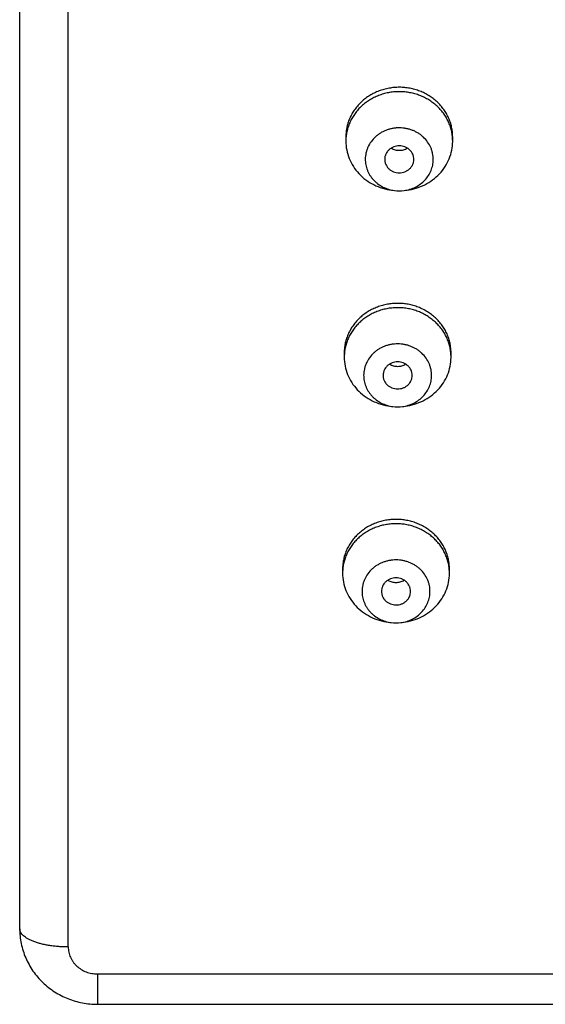
# Model space of a CAD drawing. Units: inches. Extents: x 0 to 11, y 0 to 8.5.
# Drawn here: x 3.6 to 4, y 4.9 to 5.7 of the extents above; entities that cross this region are included whole.
import ezdxf

# ---------------------------------------------------------------- set-up
doc = ezdxf.new("R2010")
doc.units = ezdxf.units.IN
doc.header["$LTSCALE"] = 0.605
doc.header["$MEASUREMENT"] = 0
doc.layers.get('0').update_dxf_attribs({"linetype": 'CONTINUOUS'})

msp = doc.modelspace()

# ---------------------------------------------------------------- linework, layer by layer
at = {"color": 7, "linetype": 'Continuous'}
for p, q in [((3.59357, 4.93594), (3.59357, 7.07519)), ((3.55607, 4.94999), (3.55607, 7.03769)), ((3.80795, 5.56205), (3.80795, 5.55841)), ((3.89045, 5.55814), (3.89045, 5.56178)), ((3.8067, 5.39516), (3.8067, 5.39152)), ((3.8892, 5.39125), (3.8892, 5.39489)), ((3.80545, 5.22827), (3.80544, 5.22463)), ((3.88794, 5.22436), (3.88794, 5.228)), ((3.61607, 4.91508), (3.61607, 4.89163)), ((3.61607, 4.91508), (4.10337, 4.91508)), ((3.61607, 4.89163), (4.03908, 4.89163))]:
    msp.add_line(p, q, dxfattribs=at)
for centre, radius, start, end in [((3.84341, 5.55841), 0.03545, 175.75453, 179.56509), ((3.8492, 5.54832), 0.0283, 262.49484, 277.50554), ((3.84215, 5.39152), 0.03545, 175.75453, 179.56509), ((3.84795, 5.38143), 0.0283, 262.49484, 277.50554), ((3.8409, 5.22463), 0.03545, 175.75453, 179.56509), ((3.84669, 5.21455), 0.0283, 262.49484, 277.50554)]:
    msp.add_arc(centre, radius, start, end, dxfattribs=at)
for points, knots in [([(3.89045, 5.56178), (3.89045, 5.56303), (3.89032, 5.56553), (3.88973, 5.56924), (3.88875, 5.57289), (3.88738, 5.57642), (3.88566, 5.57981), (3.88358, 5.58303), (3.88117, 5.58605), (3.87846, 5.58883), (3.87547, 5.59135), (3.87222, 5.59359), (3.86876, 5.59553), (3.8651, 5.59714), (3.8613, 5.59841), (3.85738, 5.59933), (3.85338, 5.59989), (3.84935, 5.60009), (3.84531, 5.59992), (3.84131, 5.59938), (3.83738, 5.59849), (3.83357, 5.59724), (3.8299, 5.59565), (3.82643, 5.59374), (3.82316, 5.59152), (3.82015, 5.58902), (3.81742, 5.58625), (3.81499, 5.58325), (3.81289, 5.58005), (3.81113, 5.57667), (3.80975, 5.57314), (3.80874, 5.5695), (3.80812, 5.5658), (3.80796, 5.5633), (3.80795, 5.56205)], [0, 0, 0, 0, 0.030053, 0.060175, 0.090375, 0.120704, 0.151203, 0.181899, 0.21281, 0.243948, 0.275318, 0.306912, 0.338717, 0.37071, 0.402864, 0.435142, 0.467507, 0.499917, 0.532329, 0.564699, 0.596985, 0.629148, 0.661154, 0.692973, 0.724583, 0.755969, 0.787124, 0.81805, 0.848761, 0.879273, 0.909612, 0.939822, 0.969949, 1, 1, 1, 1]), ([(3.89045, 5.55841), (3.89045, 5.55963), (3.89033, 5.56208), (3.88976, 5.56573), (3.88881, 5.5693), (3.8875, 5.57277), (3.88584, 5.57611), (3.88384, 5.57929), (3.88152, 5.58227), (3.8789, 5.58504), (3.87601, 5.58755), (3.87288, 5.5898), (3.86952, 5.59176), (3.86598, 5.59341), (3.86229, 5.59474), (3.85847, 5.59574), (3.85457, 5.59639), (3.85062, 5.59669), (3.84666, 5.59664), (3.84272, 5.59624), (3.83884, 5.59549), (3.83505, 5.5944), (3.8314, 5.59297), (3.82791, 5.59123), (3.82461, 5.58919), (3.82154, 5.58686), (3.81873, 5.58427), (3.81619, 5.58144), (3.81396, 5.5784), (3.81206, 5.57518), (3.81049, 5.5718), (3.80929, 5.56829), (3.80845, 5.56469), (3.80814, 5.56225), (3.80805, 5.56103)], [0, 0, 0, 0, 0.030029, 0.060125, 0.090298, 0.120592, 0.151051, 0.181701, 0.212559, 0.24364, 0.274946, 0.306475, 0.338213, 0.370141, 0.402233, 0.434457, 0.466776, 0.499152, 0.531543, 0.563906, 0.596203, 0.628392, 0.660441, 0.692317, 0.723997, 0.755463, 0.786705, 0.817721, 0.848519, 0.879112, 0.90952, 0.939776, 0.969924, 1, 1, 1, 1]), ([(3.87545, 5.54419), (3.87546, 5.54499), (3.87539, 5.54658), (3.87503, 5.54895), (3.87441, 5.55128), (3.87328, 5.5543), (3.87125, 5.55786), (3.86854, 5.56096), (3.86602, 5.5631), (3.86396, 5.56454), (3.86175, 5.56578), (3.85943, 5.56682), (3.85701, 5.56764), (3.85451, 5.56824), (3.85196, 5.5686), (3.84939, 5.56874), (3.84681, 5.56864), (3.84426, 5.5683), (3.84175, 5.56774), (3.83932, 5.56695), (3.83698, 5.56594), (3.83476, 5.56473), (3.83267, 5.56332), (3.83012, 5.5612), (3.82736, 5.55814), (3.82528, 5.55461), (3.8241, 5.55161), (3.82345, 5.54929), (3.82306, 5.54692), (3.82296, 5.54533), (3.82295, 5.54453)], [0, 0, 0, 0, 0.030053, 0.060186, 0.090398, 0.120728, 0.181842, 0.243816, 0.275185, 0.306781, 0.338589, 0.370587, 0.402747, 0.435034, 0.46741, 0.499832, 0.532257, 0.564642, 0.596944, 0.629124, 0.661147, 0.692984, 0.724611, 0.756013, 0.818051, 0.879221, 0.909573, 0.939801, 0.969943, 1, 1, 1, 1]), ([(3.80795, 5.55841), (3.80795, 5.55613), (3.8084, 5.55156), (3.81037, 5.54493), (3.81357, 5.53873), (3.81792, 5.53317), (3.82325, 5.52842), (3.82941, 5.52462), (3.83619, 5.5219), (3.84097, 5.52086), (3.84339, 5.52054)], [0, 0, 0, 0, 0.120761, 0.242126, 0.364626, 0.488633, 0.614314, 0.741626, 0.870325, 1, 1, 1, 1]), ([(3.86045, 5.54429), (3.86046, 5.54497), (3.86036, 5.546), (3.86001, 5.54733), (3.85952, 5.54862), (3.85865, 5.55015), (3.85749, 5.55147), (3.85641, 5.55239), (3.85523, 5.55322), (3.8536, 5.55404), (3.85148, 5.55464), (3.84928, 5.55486), (3.84708, 5.55467), (3.84495, 5.55409), (3.84331, 5.55329), (3.84212, 5.55249), (3.84102, 5.55158), (3.83984, 5.55027), (3.83895, 5.54875), (3.83844, 5.54747), (3.83808, 5.54614), (3.83796, 5.54512), (3.83795, 5.54443)], [0, 0, 0, 0, 0.060129, 0.090368, 0.120719, 0.181862, 0.243873, 0.275261, 0.306875, 0.370648, 0.435064, 0.499832, 0.564612, 0.629063, 0.692889, 0.724534, 0.755956, 0.818031, 0.87923, 0.909603, 0.939858, 1, 1, 1, 1]), ([(3.84302, 5.55307), (3.84348, 5.55279), (3.84444, 5.55229), (3.84597, 5.55175), (3.84757, 5.55142), (3.8492, 5.55131), (3.85084, 5.55142), (3.85244, 5.55175), (3.85397, 5.55229), (3.85493, 5.55279), (3.85538, 5.55307)], [0, 0, 0, 0, 0.123809, 0.24861, 0.374121, 0.499999, 0.625876, 0.751388, 0.876189, 1, 1, 1, 1]), ([(3.85501, 5.52054), (3.85742, 5.52086), (3.86219, 5.52189), (3.86894, 5.52459), (3.87507, 5.52836), (3.8804, 5.53307), (3.88474, 5.53859), (3.88796, 5.54474), (3.88996, 5.55133), (3.89044, 5.55588), (3.89045, 5.55814)], [0, 0, 0, 0, 0.129656, 0.258342, 0.385652, 0.511341, 0.635363, 0.757879, 0.879255, 1, 1, 1, 1]), ([(3.82295, 5.54453), (3.82294, 5.54308), (3.82314, 5.54088), (3.82382, 5.53804), (3.82453, 5.53595), (3.82545, 5.53393), (3.82655, 5.532), (3.82784, 5.53017), (3.8293, 5.52845), (3.83092, 5.52686), (3.83328, 5.52492), (3.83657, 5.52288), (3.8409, 5.52114), (3.84396, 5.52047), (3.84551, 5.52027)], [0, 0, 0, 0, 0.12069, 0.181318, 0.24214, 0.303241, 0.364688, 0.426514, 0.488747, 0.551401, 0.614479, 0.741727, 0.870372, 1, 1, 1, 1]), ([(3.83795, 5.54443), (3.83795, 5.54375), (3.83805, 5.54272), (3.8384, 5.5414), (3.83889, 5.5401), (3.83975, 5.53858), (3.84092, 5.53725), (3.842, 5.53633), (3.84318, 5.53551), (3.84481, 5.53469), (3.84692, 5.53408), (3.84913, 5.53386), (3.85133, 5.53405), (3.85345, 5.53463), (3.8551, 5.53543), (3.85629, 5.53624), (3.85738, 5.53714), (3.85857, 5.53846), (3.85945, 5.53997), (3.85996, 5.54126), (3.86033, 5.54258), (3.86045, 5.54361), (3.86045, 5.54429)], [0, 0, 0, 0, 0.060129, 0.090368, 0.120719, 0.181862, 0.243873, 0.275261, 0.306875, 0.370648, 0.435064, 0.499832, 0.564612, 0.629063, 0.692889, 0.724534, 0.755956, 0.818031, 0.87923, 0.909603, 0.939858, 1, 1, 1, 1]), ([(3.8529, 5.52027), (3.85444, 5.52047), (3.85747, 5.52112), (3.86176, 5.52284), (3.86567, 5.52524), (3.86905, 5.52824), (3.87182, 5.53175), (3.87387, 5.53566), (3.87514, 5.53985), (3.87544, 5.54275), (3.87545, 5.54419)], [0, 0, 0, 0, 0.129656, 0.258343, 0.385653, 0.511342, 0.635366, 0.757873, 0.879265, 1, 1, 1, 1]), ([(3.8892, 5.39489), (3.8892, 5.39614), (3.88907, 5.39864), (3.88847, 5.40235), (3.88749, 5.406), (3.88613, 5.40953), (3.8844, 5.41292), (3.88232, 5.41614), (3.87992, 5.41916), (3.8772, 5.42194), (3.87421, 5.42446), (3.87097, 5.4267), (3.8675, 5.42864), (3.86385, 5.43025), (3.86005, 5.43152), (3.85613, 5.43244), (3.85213, 5.433), (3.84809, 5.4332), (3.84405, 5.43303), (3.84005, 5.43249), (3.83613, 5.4316), (3.83231, 5.43035), (3.82865, 5.42876), (3.82517, 5.42685), (3.82191, 5.42463), (3.8189, 5.42213), (3.81616, 5.41937), (3.81373, 5.41637), (3.81163, 5.41316), (3.80988, 5.40978), (3.80849, 5.40625), (3.80748, 5.40262), (3.80686, 5.39891), (3.80671, 5.39641), (3.8067, 5.39516)], [0, 0, 0, 0, 0.030053, 0.060175, 0.090375, 0.120704, 0.151203, 0.181899, 0.21281, 0.243948, 0.275318, 0.306912, 0.338717, 0.37071, 0.402864, 0.435142, 0.467507, 0.499917, 0.532329, 0.564699, 0.596985, 0.629148, 0.661154, 0.692973, 0.724583, 0.755969, 0.787124, 0.81805, 0.848761, 0.879273, 0.909612, 0.939822, 0.969949, 1, 1, 1, 1]), ([(3.8892, 5.39152), (3.8892, 5.39274), (3.88907, 5.3952), (3.8885, 5.39884), (3.88756, 5.40241), (3.88625, 5.40588), (3.88459, 5.40922), (3.88259, 5.4124), (3.88027, 5.41538), (3.87765, 5.41815), (3.87476, 5.42066), (3.87162, 5.42291), (3.86827, 5.42487), (3.86473, 5.42652), (3.86103, 5.42785), (3.85722, 5.42885), (3.85332, 5.4295), (3.84937, 5.4298), (3.8454, 5.42975), (3.84146, 5.42935), (3.83758, 5.4286), (3.8338, 5.42751), (3.83014, 5.42609), (3.82665, 5.42434), (3.82336, 5.4223), (3.82029, 5.41997), (3.81747, 5.41738), (3.81494, 5.41455), (3.81271, 5.41151), (3.8108, 5.40829), (3.80924, 5.40491), (3.80803, 5.4014), (3.8072, 5.3978), (3.80689, 5.39536), (3.8068, 5.39414)], [0, 0, 0, 0, 0.030029, 0.060125, 0.090298, 0.120592, 0.151051, 0.181701, 0.212559, 0.24364, 0.274946, 0.306475, 0.338213, 0.370141, 0.402233, 0.434457, 0.466776, 0.499152, 0.531543, 0.563906, 0.596203, 0.628392, 0.660441, 0.692317, 0.723997, 0.755463, 0.786705, 0.817721, 0.848519, 0.879112, 0.90952, 0.939776, 0.969924, 1, 1, 1, 1]), ([(3.8742, 5.3773), (3.8742, 5.3781), (3.87413, 5.37969), (3.87377, 5.38206), (3.87316, 5.38439), (3.87202, 5.38741), (3.87, 5.39097), (3.86729, 5.39407), (3.86476, 5.39621), (3.8627, 5.39765), (3.8605, 5.39889), (3.85817, 5.39993), (3.85575, 5.40075), (3.85325, 5.40135), (3.85071, 5.40172), (3.84813, 5.40185), (3.84556, 5.40175), (3.843, 5.40141), (3.8405, 5.40085), (3.83806, 5.40006), (3.83572, 5.39905), (3.8335, 5.39784), (3.83142, 5.39643), (3.82886, 5.39431), (3.82611, 5.39125), (3.82403, 5.38772), (3.82284, 5.38472), (3.8222, 5.3824), (3.8218, 5.38003), (3.82171, 5.37844), (3.8217, 5.37764)], [0, 0, 0, 0, 0.030053, 0.060186, 0.090398, 0.120728, 0.181842, 0.243816, 0.275185, 0.306781, 0.338589, 0.370587, 0.402747, 0.435034, 0.46741, 0.499832, 0.532257, 0.564642, 0.596944, 0.629124, 0.661147, 0.692984, 0.724611, 0.756013, 0.818051, 0.879221, 0.909573, 0.939801, 0.969943, 1, 1, 1, 1]), ([(3.8067, 5.39152), (3.8067, 5.38924), (3.80714, 5.38467), (3.80911, 5.37804), (3.81232, 5.37184), (3.81666, 5.36628), (3.822, 5.36153), (3.82815, 5.35773), (3.83493, 5.35501), (3.83972, 5.35397), (3.84214, 5.35366)], [0, 0, 0, 0, 0.120761, 0.242126, 0.364626, 0.488633, 0.614314, 0.741626, 0.870325, 1, 1, 1, 1]), ([(3.8592, 5.3774), (3.8592, 5.37808), (3.8591, 5.37911), (3.85875, 5.38044), (3.85827, 5.38173), (3.8574, 5.38326), (3.85624, 5.38458), (3.85516, 5.3855), (3.85397, 5.38633), (3.85234, 5.38715), (3.85023, 5.38776), (3.84803, 5.38797), (3.84582, 5.38778), (3.8437, 5.3872), (3.84206, 5.3864), (3.84086, 5.3856), (3.83977, 5.38469), (3.83859, 5.38338), (3.8377, 5.38186), (3.83719, 5.38058), (3.83682, 5.37926), (3.8367, 5.37823), (3.8367, 5.37755)], [0, 0, 0, 0, 0.060129, 0.090368, 0.120719, 0.181862, 0.243873, 0.275261, 0.306875, 0.370648, 0.435064, 0.499832, 0.564612, 0.629063, 0.692889, 0.724534, 0.755956, 0.818031, 0.87923, 0.909603, 0.939858, 1, 1, 1, 1]), ([(3.84177, 5.38618), (3.84222, 5.3859), (3.84318, 5.3854), (3.84472, 5.38486), (3.84631, 5.38453), (3.84795, 5.38442), (3.84958, 5.38453), (3.85118, 5.38486), (3.85271, 5.3854), (3.85367, 5.3859), (3.85413, 5.38618)], [0, 0, 0, 0, 0.123809, 0.24861, 0.374121, 0.499999, 0.625876, 0.751388, 0.876189, 1, 1, 1, 1]), ([(3.85376, 5.35366), (3.85617, 5.35397), (3.86093, 5.35501), (3.86768, 5.3577), (3.87382, 5.36147), (3.87914, 5.36618), (3.88348, 5.3717), (3.88671, 5.37785), (3.88871, 5.38444), (3.88918, 5.38899), (3.8892, 5.39125)], [0, 0, 0, 0, 0.129656, 0.258342, 0.385652, 0.511341, 0.635363, 0.757879, 0.879255, 1, 1, 1, 1]), ([(3.8217, 5.37764), (3.82169, 5.37619), (3.82189, 5.37399), (3.82256, 5.37115), (3.82328, 5.36906), (3.82419, 5.36704), (3.8253, 5.36511), (3.82658, 5.36328), (3.82804, 5.36156), (3.82966, 5.35997), (3.83202, 5.35803), (3.83531, 5.35599), (3.83964, 5.35425), (3.8427, 5.35358), (3.84425, 5.35338)], [0, 0, 0, 0, 0.12069, 0.181318, 0.24214, 0.303241, 0.364688, 0.426514, 0.488747, 0.551401, 0.614479, 0.741727, 0.870372, 1, 1, 1, 1]), ([(3.8367, 5.37755), (3.83669, 5.37686), (3.8368, 5.37583), (3.83714, 5.37451), (3.83763, 5.37321), (3.8385, 5.37169), (3.83966, 5.37036), (3.84074, 5.36944), (3.84192, 5.36862), (3.84355, 5.3678), (3.84567, 5.36719), (3.84787, 5.36697), (3.85008, 5.36716), (3.8522, 5.36774), (3.85384, 5.36854), (3.85503, 5.36935), (3.85613, 5.37025), (3.85731, 5.37157), (3.8582, 5.37308), (3.85871, 5.37437), (3.85908, 5.37569), (3.85919, 5.37672), (3.8592, 5.3774)], [0, 0, 0, 0, 0.060129, 0.090368, 0.120719, 0.181862, 0.243873, 0.275261, 0.306875, 0.370648, 0.435064, 0.499832, 0.564612, 0.629063, 0.692889, 0.724534, 0.755956, 0.818031, 0.87923, 0.909603, 0.939858, 1, 1, 1, 1]), ([(3.85165, 5.35338), (3.85318, 5.35358), (3.85621, 5.35424), (3.86051, 5.35595), (3.86441, 5.35835), (3.8678, 5.36135), (3.87056, 5.36486), (3.87261, 5.36877), (3.87389, 5.37296), (3.87419, 5.37586), (3.8742, 5.3773)], [0, 0, 0, 0, 0.129656, 0.258343, 0.385653, 0.511342, 0.635366, 0.757873, 0.879265, 1, 1, 1, 1]), ([(3.88794, 5.228), (3.88794, 5.22925), (3.88781, 5.23175), (3.88722, 5.23547), (3.88624, 5.23911), (3.88487, 5.24264), (3.88315, 5.24603), (3.88107, 5.24925), (3.87866, 5.25227), (3.87595, 5.25505), (3.87296, 5.25758), (3.86971, 5.25981), (3.86625, 5.26175), (3.8626, 5.26336), (3.85879, 5.26463), (3.85487, 5.26555), (3.85088, 5.26611), (3.84684, 5.26631), (3.8428, 5.26614), (3.8388, 5.2656), (3.83487, 5.26471), (3.83106, 5.26346), (3.8274, 5.26187), (3.82392, 5.25996), (3.82066, 5.25774), (3.81764, 5.25524), (3.81491, 5.25248), (3.81248, 5.24948), (3.81038, 5.24627), (3.80863, 5.24289), (3.80724, 5.23936), (3.80623, 5.23573), (3.80561, 5.23202), (3.80546, 5.22952), (3.80545, 5.22827)], [0, 0, 0, 0, 0.030053, 0.060175, 0.090375, 0.120704, 0.151203, 0.181899, 0.21281, 0.243948, 0.275318, 0.306912, 0.338717, 0.37071, 0.402864, 0.435142, 0.467507, 0.499917, 0.532329, 0.564699, 0.596985, 0.629148, 0.661154, 0.692973, 0.724583, 0.755969, 0.787124, 0.81805, 0.848761, 0.879273, 0.909612, 0.939822, 0.969949, 1, 1, 1, 1]), ([(3.88794, 5.22463), (3.88794, 5.22585), (3.88782, 5.22831), (3.88725, 5.23195), (3.8863, 5.23552), (3.88499, 5.239), (3.88333, 5.24233), (3.88133, 5.24551), (3.87901, 5.24849), (3.87639, 5.25126), (3.8735, 5.25378), (3.87037, 5.25602), (3.86701, 5.25798), (3.86347, 5.25964), (3.85978, 5.26096), (3.85596, 5.26196), (3.85206, 5.26261), (3.84811, 5.26291), (3.84415, 5.26286), (3.84021, 5.26246), (3.83633, 5.26171), (3.83254, 5.26062), (3.82889, 5.2592), (3.8254, 5.25745), (3.8221, 5.25541), (3.81903, 5.25308), (3.81622, 5.25049), (3.81369, 5.24767), (3.81145, 5.24462), (3.80955, 5.2414), (3.80799, 5.23802), (3.80678, 5.23451), (3.80594, 5.23092), (3.80563, 5.22848), (3.80554, 5.22725)], [0, 0, 0, 0, 0.030029, 0.060125, 0.090298, 0.120592, 0.151051, 0.181701, 0.212559, 0.24364, 0.274946, 0.306475, 0.338213, 0.370141, 0.402233, 0.434457, 0.466776, 0.499152, 0.531543, 0.563906, 0.596203, 0.628392, 0.660441, 0.692317, 0.723997, 0.755463, 0.786705, 0.817721, 0.848519, 0.879112, 0.90952, 0.939776, 0.969924, 1, 1, 1, 1]), ([(3.87294, 5.21041), (3.87295, 5.21121), (3.87288, 5.2128), (3.87252, 5.21518), (3.87191, 5.2175), (3.87077, 5.22052), (3.86874, 5.22408), (3.86603, 5.22718), (3.86351, 5.22932), (3.86145, 5.23076), (3.85924, 5.23201), (3.85692, 5.23304), (3.8545, 5.23386), (3.852, 5.23446), (3.84945, 5.23483), (3.84688, 5.23496), (3.8443, 5.23486), (3.84175, 5.23453), (3.83924, 5.23396), (3.83681, 5.23317), (3.83447, 5.23217), (3.83225, 5.23095), (3.83016, 5.22954), (3.82761, 5.22743), (3.82485, 5.22436), (3.82278, 5.22083), (3.82159, 5.21783), (3.82094, 5.21551), (3.82055, 5.21314), (3.82045, 5.21155), (3.82045, 5.21075)], [0, 0, 0, 0, 0.030053, 0.060186, 0.090398, 0.120728, 0.181842, 0.243816, 0.275185, 0.306781, 0.338589, 0.370587, 0.402747, 0.435034, 0.46741, 0.499832, 0.532257, 0.564642, 0.596944, 0.629124, 0.661147, 0.692984, 0.724611, 0.756013, 0.818051, 0.879221, 0.909573, 0.939801, 0.969943, 1, 1, 1, 1]), ([(3.80544, 5.22463), (3.80544, 5.22235), (3.80589, 5.21778), (3.80786, 5.21115), (3.81106, 5.20496), (3.81541, 5.19939), (3.82074, 5.19464), (3.8269, 5.19085), (3.83368, 5.18812), (3.83846, 5.18709), (3.84089, 5.18677)], [0, 0, 0, 0, 0.120761, 0.242126, 0.364626, 0.488633, 0.614314, 0.741626, 0.870325, 1, 1, 1, 1]), ([(3.85794, 5.21051), (3.85795, 5.21119), (3.85785, 5.21222), (3.8575, 5.21355), (3.85701, 5.21484), (3.85614, 5.21637), (3.85498, 5.2177), (3.8539, 5.21862), (3.85272, 5.21944), (3.85109, 5.22026), (3.84897, 5.22087), (3.84677, 5.22108), (3.84457, 5.22089), (3.84245, 5.22031), (3.8408, 5.21952), (3.83961, 5.21871), (3.83852, 5.2178), (3.83733, 5.21649), (3.83644, 5.21498), (3.83594, 5.21369), (3.83557, 5.21237), (3.83545, 5.21134), (3.83544, 5.21066)], [0, 0, 0, 0, 0.060129, 0.090368, 0.120719, 0.181862, 0.243873, 0.275261, 0.306875, 0.370648, 0.435064, 0.499832, 0.564612, 0.629063, 0.692889, 0.724534, 0.755956, 0.818031, 0.87923, 0.909603, 0.939858, 1, 1, 1, 1]), ([(3.84051, 5.21929), (3.84097, 5.21901), (3.84193, 5.21851), (3.84346, 5.21797), (3.84506, 5.21765), (3.84669, 5.21754), (3.84833, 5.21764), (3.84993, 5.21797), (3.85146, 5.21851), (3.85242, 5.21901), (3.85288, 5.21929)], [0, 0, 0, 0, 0.123809, 0.24861, 0.374121, 0.499999, 0.625876, 0.751388, 0.876189, 1, 1, 1, 1]), ([(3.8525, 5.18677), (3.85492, 5.18708), (3.85968, 5.18812), (3.86643, 5.19082), (3.87256, 5.19458), (3.87789, 5.1993), (3.88223, 5.20481), (3.88545, 5.21096), (3.88745, 5.21755), (3.88793, 5.2221), (3.88794, 5.22436)], [0, 0, 0, 0, 0.129656, 0.258342, 0.385652, 0.511341, 0.635363, 0.757879, 0.879255, 1, 1, 1, 1]), ([(3.82045, 5.21075), (3.82043, 5.2093), (3.82063, 5.2071), (3.82131, 5.20426), (3.82202, 5.20217), (3.82294, 5.20015), (3.82404, 5.19822), (3.82533, 5.19639), (3.82679, 5.19467), (3.82841, 5.19308), (3.83077, 5.19114), (3.83406, 5.1891), (3.83839, 5.18736), (3.84145, 5.18669), (3.843, 5.18649)], [0, 0, 0, 0, 0.12069, 0.181318, 0.24214, 0.303241, 0.364688, 0.426514, 0.488747, 0.551401, 0.614479, 0.741727, 0.870372, 1, 1, 1, 1]), ([(3.83544, 5.21066), (3.83544, 5.20997), (3.83554, 5.20894), (3.83589, 5.20762), (3.83638, 5.20632), (3.83725, 5.2048), (3.83841, 5.20347), (3.83949, 5.20255), (3.84067, 5.20173), (3.8423, 5.20091), (3.84441, 5.2003), (3.84662, 5.20009), (3.84882, 5.20027), (3.85094, 5.20085), (3.85259, 5.20165), (3.85378, 5.20246), (3.85487, 5.20337), (3.85606, 5.20468), (3.85695, 5.20619), (3.85745, 5.20748), (3.85782, 5.2088), (3.85794, 5.20983), (3.85794, 5.21051)], [0, 0, 0, 0, 0.060129, 0.090368, 0.120719, 0.181862, 0.243873, 0.275261, 0.306875, 0.370648, 0.435064, 0.499832, 0.564612, 0.629063, 0.692889, 0.724534, 0.755956, 0.818031, 0.87923, 0.909603, 0.939858, 1, 1, 1, 1]), ([(3.85039, 5.18649), (3.85193, 5.18669), (3.85496, 5.18735), (3.85925, 5.18906), (3.86316, 5.19146), (3.86654, 5.19446), (3.86931, 5.19797), (3.87136, 5.20189), (3.87263, 5.20608), (3.87293, 5.20897), (3.87294, 5.21041)], [0, 0, 0, 0, 0.129656, 0.258343, 0.385653, 0.511342, 0.635366, 0.757873, 0.879265, 1, 1, 1, 1]), ([(3.55607, 4.94999), (3.55607, 4.94806), (3.55627, 4.9442), (3.55715, 4.93848), (3.5586, 4.93287), (3.56062, 4.92743), (3.56318, 4.92222), (3.56624, 4.91729), (3.56978, 4.91269), (3.57377, 4.90845), (3.57815, 4.90463), (3.58289, 4.90124), (3.58794, 4.89833), (3.59325, 4.89591), (3.59877, 4.89401), (3.60445, 4.89264), (3.61023, 4.89181), (3.61412, 4.89163), (3.61607, 4.89163)], [0, 0, 0, 0, 0.062217, 0.124462, 0.186711, 0.248987, 0.311299, 0.373651, 0.436052, 0.498507, 0.561018, 0.623588, 0.686217, 0.7489, 0.811627, 0.874392, 0.937205, 1, 1, 1, 1]), ([(3.59357, 4.93594), (3.59234, 4.93594), (3.5899, 4.93598), (3.58627, 4.93619), (3.58271, 4.93652), (3.57925, 4.93698), (3.57593, 4.93756), (3.57278, 4.93827), (3.56983, 4.93908), (3.56711, 4.94), (3.56463, 4.94102), (3.56244, 4.94212), (3.56054, 4.94329), (3.55895, 4.94453), (3.55769, 4.94583), (3.5569, 4.94698), (3.55647, 4.94791), (3.55624, 4.9486), (3.5561, 4.94929), (3.55607, 4.94976), (3.55607, 4.94999)], [0, 0, 0, 0, 0.086274, 0.171897, 0.256068, 0.33813, 0.417445, 0.493392, 0.565411, 0.633011, 0.69579, 0.753445, 0.805821, 0.852941, 0.895076, 0.932842, 0.950422, 0.967342, 0.983795, 1, 1, 1, 1]), ([(3.59357, 4.93594), (3.59357, 4.93458), (3.59386, 4.93183), (3.59494, 4.92855), (3.5962, 4.92608), (3.59734, 4.92432), (3.59865, 4.92268), (3.60064, 4.92065), (3.60351, 4.91847), (3.60677, 4.91686), (3.60953, 4.91594), (3.61239, 4.91528), (3.6146, 4.91508), (3.61607, 4.91508)], [0, 0, 0, 0, 0.120267, 0.241268, 0.302321, 0.363772, 0.425656, 0.487996, 0.613907, 0.741493, 0.805854, 0.870477, 1, 1, 1, 1])]:
    msp.add_open_spline(points, degree=3, knots=knots, dxfattribs=at)

doc.saveas('drawing.dxf')
